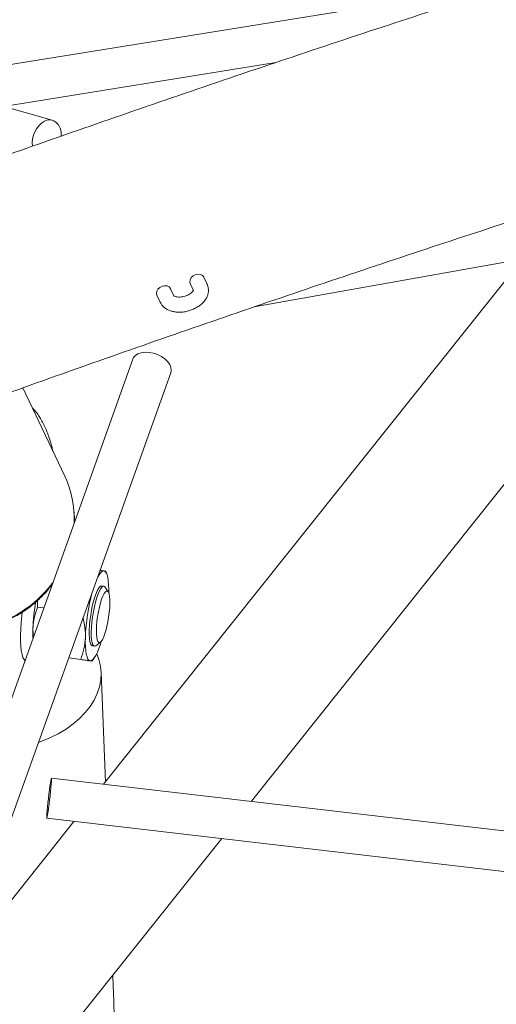
# Model space of a CAD drawing. Units: millimetres. Extents: x 0 to 59.4, y 0 to 42.1.
# Drawn here: x 50.2 to 50.7, y 23.7 to 24.7 of the extents above; entities that cross this region are included whole.
import ezdxf

# ---------------------------------------------------------------- set-up
doc = ezdxf.new("R2010")
doc.units = ezdxf.units.MM
doc.dimstyles.new('SLDDIMSTYLE1', dxfattribs={"dimtxt": 0.18, "dimasz": 0.3, "dimexe": 0, "dimexo": 0.0625, "dimgap": 0, "dimtad": 0, "dimtih": 1, "dimtoh": 1, "dimdec": 0, "dimrnd": 1e-09, "dimzin": 0, "dimdsep": 46, "dimtxsty": 'Standard', "dimblk1": 'NONE', "dimblk2": 'NONE', "dimsah": 1, "dimcen": 0.09, "dimadec": 0, "dimazin": 0, "dimtfac": 0.3, "dimtdec": 0, "dimtofl": 0, "dimtmove": 0, "dimatfit": 3, "dimldrblk": 'NONE', "dimfxl": 1, "dimfrac": 2, "dimtolj": 1, "dimtzin": 0, "dimarcsym": 0})

# ---------------------------------------------------------------- blocks, each defined once
blk = doc.blocks.new('_NONE')

msp = doc.modelspace()

# ---------------------------------------------------------------- linework, layer by layer
at = {"color": 7, "linetype": 'Continuous', "lineweight": 15}
for p, q in [((50.22755, 24.57869), (48.97132, 24.93422)), ((50.69059, 24.7151), (50.12535, 24.62421)), ((50.17924, 24.59236), (50.44887, 24.63572)), ((50.71302, 24.46624), (50.27839, 23.92145)), ((50.42743, 24.39383), (50.69317, 24.44136)), ((50.36406, 24.41691), (50.36729, 24.40994)), ((50.3809, 24.41626), (50.37766, 24.42323)), ((50.33109, 24.40549), (50.33432, 24.39852)), ((50.34793, 24.40483), (50.34469, 24.4118)), ((50.34793, 24.40483), (50.34785, 24.40499)), ((50.42473, 23.90445), (50.81233, 24.3903)), ((50.30725, 24.34217), (49.83172, 23.01574)), ((49.86937, 23.00224), (50.34491, 24.32868)), ((50.23987, 24.22636), (50.19833, 24.31364)), ((50.27484, 24.13324), (50.28023, 24.1324)), ((50.28174, 24.12868), (50.28048, 24.13238)), ((50.26757, 24.11296), (50.26708, 24.11124)), ((50.27849, 24.11732), (50.27643, 24.11764)), ((50.28291, 24.11185), (50.27974, 24.11641)), ((50.21289, 24.10343), (50.2129, 24.09676)), ((50.26724, 24.11204), (50.26708, 24.11124)), ((50.2129, 24.09676), (50.21894, 24.09583)), ((50.20879, 24.06752), (50.20834, 24.07479)), ((50.26726, 24.05835), (50.26932, 24.05803)), ((50.27078, 24.05852), (50.27519, 24.06191)), ((50.24379, 24.04662), (50.25569, 24.04478)), ((50.26682, 24.04328), (50.26899, 24.04621)), ((50.28007, 23.92357), (50.27578, 24.03223)), ((51.47748, 23.78212), (50.22671, 23.92746)), ((50.24899, 23.8846), (50.13405, 23.74053)), ((50.22209, 23.88773), (51.46427, 23.74339)), ((50.00355, 23.37652), (50.39533, 23.8676))]:
    msp.add_line(p, q, dxfattribs=at)
at = {"color": 7, "linetype": 'Continuous', "lineweight": 15, "flags": 128}
for points in [[(50.2199, 24.57787), (50.223, 24.57888), (50.22607, 24.57898), (50.22894, 24.57817), (50.2315, 24.57649), (50.23362, 24.574), (50.2352, 24.57084), (50.23616, 24.56714), (50.23647, 24.56308), (50.23647, 24.56283)], [(50.36406, 24.41691), (50.36362, 24.41865), (50.36394, 24.42081), (50.36509, 24.42288), (50.36694, 24.42461), (50.36926, 24.42579), (50.37177, 24.42628), (50.37417, 24.42603), (50.37618, 24.42505), (50.37754, 24.42347), (50.37766, 24.42323)], [(50.34469, 24.4118), (50.34457, 24.41205), (50.34321, 24.41363), (50.3412, 24.4146), (50.3388, 24.41486), (50.33629, 24.41437), (50.33397, 24.41319), (50.33212, 24.41146), (50.33097, 24.40939), (50.33066, 24.40723), (50.33109, 24.40549)], [(50.30725, 24.34217), (50.30796, 24.34365), (50.30981, 24.34578), (50.31242, 24.34743), (50.31567, 24.34851), (50.31941, 24.34898), (50.32346, 24.34882), (50.32763, 24.34803), (50.33173, 24.34666)], [(50.33173, 24.34666), (50.33556, 24.34475), (50.33895, 24.34241), (50.34174, 24.33975), (50.3438, 24.33688), (50.34502, 24.33395), (50.34537, 24.33108), (50.34491, 24.32868)], [(50.27866, 24.13247), (50.27737, 24.13224), (50.27599, 24.13126), (50.27453, 24.12953), (50.27303, 24.12709), (50.2716, 24.1242)], [(50.28347, 24.11075), (50.28349, 24.11415), (50.28334, 24.11863), (50.283, 24.12258), (50.28247, 24.12593), (50.28176, 24.12864), (50.28087, 24.13066), (50.27984, 24.13194), (50.27866, 24.13247)], [(50.27078, 24.05852), (50.26971, 24.05802), (50.26864, 24.05833), (50.26773, 24.05952), (50.26701, 24.06157), (50.26649, 24.06441), (50.2662, 24.06796), (50.26615, 24.0721), (50.26633, 24.07672), (50.26674, 24.08168), (50.26737, 24.08681), (50.26819, 24.09198), (50.26919, 24.09701), (50.27034, 24.10175), (50.27159, 24.10607), (50.27291, 24.10984), (50.27426, 24.11292), (50.27561, 24.11524), (50.2769, 24.11673), (50.27809, 24.11733), (50.27917, 24.11702), (50.27974, 24.11641)], [(50.27643, 24.11764), (50.27639, 24.11765), (50.27523, 24.11733), (50.27396, 24.11612), (50.27263, 24.11406), (50.27128, 24.11121), (50.26994, 24.10765), (50.26867, 24.10349)], [(50.28453, 24.10407), (50.28457, 24.10027), (50.28439, 24.09602), (50.28398, 24.09146), (50.28337, 24.08675), (50.28257, 24.08205), (50.28161, 24.07753), (50.28052, 24.07333), (50.27935, 24.06959), (50.27812, 24.06645), (50.27689, 24.06402), (50.27569, 24.06236), (50.27456, 24.06155), (50.27355, 24.06161), (50.27268, 24.06253), (50.272, 24.06429), (50.27151, 24.06683), (50.27124, 24.07005), (50.2712, 24.07385), (50.27138, 24.0781), (50.27178, 24.08266), (50.2724, 24.08737), (50.2732, 24.09206), (50.27416, 24.09659), (50.27524, 24.10079), (50.27642, 24.10453), (50.27764, 24.10766), (50.27888, 24.1101), (50.28008, 24.11175), (50.2812, 24.11257), (50.28222, 24.11251), (50.28308, 24.11159), (50.28377, 24.10983), (50.28426, 24.10729), (50.28453, 24.10407)], [(50.26867, 24.10349), (50.26748, 24.09886), (50.26643, 24.0939), (50.26555, 24.08877), (50.26486, 24.0836), (50.26438, 24.07858), (50.26412, 24.07384), (50.2641, 24.06952), (50.26432, 24.06577), (50.26476, 24.0627), (50.26542, 24.06039), (50.26628, 24.05892), (50.26726, 24.05835)], [(50.19774, 24.09185), (50.19729, 24.08804), (50.19666, 24.08132), (50.19624, 24.07487), (50.19605, 24.06878), (50.19608, 24.06315), (50.19635, 24.05808), (50.19684, 24.05365), (50.19755, 24.04992), (50.19847, 24.04697), (50.19958, 24.04483), (50.20034, 24.04395)], [(50.20838, 24.06638), (50.20829, 24.06987), (50.20834, 24.07479)], [(50.26026, 24.06676), (50.2602, 24.06183), (50.26035, 24.05736), (50.26069, 24.05341), (50.26122, 24.05005), (50.26193, 24.04734), (50.26282, 24.04533), (50.26385, 24.04405), (50.26503, 24.04351)], [(50.26503, 24.04351), (50.26632, 24.04374), (50.26771, 24.04473), (50.26916, 24.04646), (50.27066, 24.04889), (50.27219, 24.052), (50.2737, 24.05572), (50.27519, 24.06), (50.27605, 24.06279)], [(50.27151, 24.05055), (50.27361, 24.04489), (50.27518, 24.03822), (50.27581, 24.03147), (50.2755, 24.02468), (50.27426, 24.01792), (50.27208, 24.01124), (50.26901, 24.0047), (50.26504, 23.99836), (50.26023, 23.99227), (50.25462, 23.98648), (50.24824, 23.98104), (50.24115, 23.976), (50.23342, 23.97139), (50.22511, 23.96726), (50.21629, 23.96364), (50.21371, 23.96272)], [(50.22471, 23.91569), (50.22521, 23.9194), (50.22568, 23.92256), (50.22609, 23.92502), (50.22642, 23.92666), (50.22666, 23.92742), (50.22679, 23.92724), (50.22681, 23.92615), (50.22671, 23.92418), (50.22651, 23.92145), (50.22621, 23.91806), (50.22583, 23.91419), (50.22538, 23.91001), (50.22488, 23.90571), (50.22436, 23.9015), (50.22384, 23.89758), (50.22335, 23.89413), (50.22291, 23.8913), (50.22254, 23.88924), (50.22225, 23.88803), (50.22207, 23.88774), (50.222, 23.88838), (50.22203, 23.88992), (50.22218, 23.89228), (50.22243, 23.89536), (50.22278, 23.89901), (50.2232, 23.90306), (50.22367, 23.90733), (50.22418, 23.91161), (50.22471, 23.91569)]]:
    msp.add_lwpolyline(points, dxfattribs=at)
at = {"color": 7, "linetype": 'Continuous', "lineweight": 15}
for centre, radius, start, end in [((50.23312, 24.55612), 0.02545, 121.30429, 187.40684), ((50.15121, 24.18432), 0.09812, 357.69256, 25.36595), ((50.13382, 24.19097), 0.11734, 294.02598, 323.29396), ((50.45712, 24.05935), 0.197, 164.72908, 177.84558), ((50.40107, 24.06775), 0.19286, 169.71003, 177.90854)]:
    msp.add_arc(centre, radius, start, end, dxfattribs=at)
for points, knots in [([(56.67473, 25.51806), (56.65714, 25.51899), (56.60621, 25.52169), (56.52181, 25.52564), (56.42148, 25.5297), (56.32097, 25.5331), (56.2203, 25.53585), (56.11947, 25.53793), (56.01849, 25.53937), (55.91737, 25.54014), (55.81611, 25.54026), (55.71471, 25.53971), (55.61319, 25.53852), (55.51154, 25.53666), (55.40978, 25.53415), (55.3079, 25.53098), (55.20592, 25.52715), (55.10383, 25.52267), (55.00166, 25.51753), (54.89939, 25.51174), (54.79704, 25.50529), (54.69461, 25.49818), (54.5921, 25.49043), (54.48954, 25.48201), (54.38691, 25.47294), (54.28422, 25.46322), (54.18149, 25.45285), (54.07871, 25.44182), (53.97589, 25.43014), (53.87304, 25.41782), (53.77016, 25.40484), (53.66726, 25.39121), (53.56434, 25.37693), (53.46142, 25.36201), (53.35849, 25.34643), (53.25556, 25.33022), (53.15263, 25.31335), (53.04972, 25.29584), (52.94683, 25.27769), (52.84396, 25.2589), (52.74112, 25.23946), (52.63832, 25.21939), (52.53555, 25.19867), (52.43284, 25.17732), (52.33017, 25.15533), (52.22756, 25.1327), (52.12502, 25.10944), (52.02254, 25.08555), (51.92014, 25.06103), (51.81782, 25.03587), (51.71558, 25.01009), (51.61344, 24.98367), (51.51139, 24.95664), (51.40944, 24.92897), (51.30761, 24.90069), (51.20588, 24.87178), (51.10428, 24.84225), (51.0028, 24.81211), (50.90145, 24.78135), (50.80024, 24.74997), (50.69917, 24.71798), (50.59824, 24.68538), (50.49747, 24.65216), (50.39686, 24.61834), (50.29641, 24.58392), (50.19613, 24.54888), (50.10039, 24.51484), (50.03816, 24.49222), (50.00922, 24.48171)], [0, 0, 0, 0, 0.008067, 0.023357, 0.038648, 0.053938, 0.069229, 0.08452, 0.099811, 0.115102, 0.130393, 0.145684, 0.160975, 0.176266, 0.191557, 0.206848, 0.222139, 0.237431, 0.252722, 0.268013, 0.283305, 0.298596, 0.313887, 0.329179, 0.34447, 0.359762, 0.375053, 0.390345, 0.405636, 0.420928, 0.436219, 0.451511, 0.466802, 0.482094, 0.497385, 0.512677, 0.527968, 0.54326, 0.558551, 0.573843, 0.589135, 0.604426, 0.619718, 0.635009, 0.650301, 0.665592, 0.680884, 0.696175, 0.711467, 0.726758, 0.74205, 0.757342, 0.772633, 0.787925, 0.803216, 0.818508, 0.833799, 0.849091, 0.864382, 0.879674, 0.894965, 0.910257, 0.925548, 0.94084, 0.956131, 0.971423, 0.986714, 1, 1, 1, 1]), ([(50.08544, 24.27294), (50.10278, 24.27925), (50.15313, 24.29758), (50.23664, 24.32747), (50.336, 24.3624), (50.43554, 24.39673), (50.53524, 24.43046), (50.6351, 24.46359), (50.73512, 24.4961), (50.83528, 24.52801), (50.93558, 24.55931), (51.03601, 24.59), (51.13658, 24.62007), (51.23727, 24.64953), (51.33808, 24.67837), (51.43901, 24.70659), (51.54004, 24.73419), (51.64117, 24.76117), (51.7424, 24.78753), (51.84372, 24.81326), (51.94513, 24.83837), (52.04661, 24.86284), (52.14817, 24.88669), (52.2498, 24.90991), (52.35149, 24.9325), (52.45323, 24.95446), (52.55503, 24.97578), (52.65687, 24.99647), (52.75875, 25.01652), (52.86067, 25.03593), (52.96261, 25.0547), (53.06458, 25.07284), (53.16656, 25.09033), (53.26855, 25.10719), (53.37055, 25.1234), (53.47255, 25.13897), (53.57454, 25.15389), (53.67652, 25.16817), (53.77849, 25.1818), (53.88043, 25.19479), (53.98234, 25.20713), (54.08422, 25.21882), (54.18605, 25.22986), (54.28784, 25.24026), (54.38958, 25.25), (54.49126, 25.25909), (54.59288, 25.26754), (54.69443, 25.27533), (54.79591, 25.28247), (54.89731, 25.28896), (54.99862, 25.2948), (55.09983, 25.29998), (55.20096, 25.30451), (55.30198, 25.30839), (55.40289, 25.31161), (55.50369, 25.31419), (55.60436, 25.3161), (55.70492, 25.31737), (55.80534, 25.31798), (55.90562, 25.31793), (56.00577, 25.31724), (56.10576, 25.31589), (56.20561, 25.31388), (56.30529, 25.31122), (56.40481, 25.30791), (56.50416, 25.30394), (56.59013, 25.29996), (56.64295, 25.29718), (56.66276, 25.29614)], [0, 0, 0, 0, 0.008066, 0.023421, 0.038776, 0.054131, 0.069486, 0.084841, 0.100196, 0.115551, 0.130906, 0.146261, 0.161616, 0.176971, 0.192325, 0.20768, 0.223035, 0.23839, 0.253745, 0.2691, 0.284455, 0.29981, 0.315164, 0.330519, 0.345874, 0.361229, 0.376584, 0.391938, 0.407293, 0.422648, 0.438003, 0.453358, 0.468712, 0.484067, 0.499422, 0.514777, 0.530131, 0.545486, 0.560841, 0.576196, 0.59155, 0.606905, 0.62226, 0.637615, 0.65297, 0.668324, 0.683679, 0.699034, 0.714389, 0.729744, 0.745099, 0.760454, 0.775808, 0.791163, 0.806518, 0.821873, 0.837228, 0.852583, 0.867939, 0.883294, 0.898649, 0.914004, 0.929359, 0.944715, 0.96007, 0.975426, 0.990781, 1, 1, 1, 1]), ([(50.33432, 24.39852), (50.33472, 24.39777), (50.33562, 24.39606), (50.33768, 24.39377), (50.34041, 24.39172), (50.34364, 24.39014), (50.34734, 24.38906), (50.35142, 24.38853), (50.35574, 24.38858), (50.36013, 24.38922), (50.36446, 24.3904), (50.3686, 24.3921), (50.37243, 24.3943), (50.37583, 24.39697), (50.37857, 24.39996), (50.38056, 24.40313), (50.38179, 24.40634), (50.38231, 24.40959), (50.38211, 24.41279), (50.38147, 24.415), (50.38097, 24.41611), (50.3809, 24.41626)], [0, 0, 0, 0, 0.03933, 0.090573, 0.142632, 0.196899, 0.253764, 0.312601, 0.3722, 0.431777, 0.491335, 0.551149, 0.61148, 0.672698, 0.734984, 0.790155, 0.842865, 0.893512, 0.94299, 0.992278, 1, 1, 1, 1]), ([(50.36721, 24.41034), (50.3672, 24.41029), (50.36719, 24.41019), (50.36675, 24.40932), (50.36571, 24.40813), (50.36403, 24.40678), (50.36182, 24.40552), (50.35922, 24.40449), (50.35643, 24.4038), (50.35369, 24.40352), (50.35126, 24.40364), (50.34937, 24.40407), (50.34822, 24.40459), (50.34787, 24.40494), (50.3479, 24.40489), (50.34791, 24.40488)], [0, 0, 0, 0, 0.079886, 0.154744, 0.233004, 0.312165, 0.393513, 0.476989, 0.561621, 0.646109, 0.729013, 0.809711, 0.888864, 0.969427, 1, 1, 1, 1]), ([(50.22826, 24.25075), (50.22767, 24.25307), (50.22646, 24.25779), (50.22443, 24.26428), (50.22225, 24.27037), (50.21989, 24.27594), (50.21736, 24.281), (50.21464, 24.28556), (50.2117, 24.28955), (50.20946, 24.29221), (50.2081, 24.29336), (50.2079, 24.29353)], [0, 0, 0, 0, 0.119861, 0.243752, 0.367317, 0.490586, 0.613579, 0.736258, 0.858187, 0.97877, 1, 1, 1, 1]), ([(50.2492, 24.18024), (50.24932, 24.182), (50.24956, 24.18547), (50.24924, 24.18893), (50.24908, 24.19064)], [0, 0, 0, 0, 0.506249, 1, 1, 1, 1]), ([(50.27475, 24.13299), (50.27477, 24.13299), (50.27666, 24.13272), (50.27767, 24.1326), (50.27866, 24.13247)], [0, 0, 0, 0, 0.01151, 1, 1, 1, 1]), ([(50.27866, 24.13247), (50.27879, 24.13246), (50.27973, 24.13234), (50.28073, 24.13225), (50.2804, 24.13235), (50.28023, 24.1324)], [0, 0, 0, 0, 0.070107, 0.530793, 1, 1, 1, 1]), ([(50.18285, 24.08358), (50.18661, 24.08539), (50.19458, 24.08923), (50.20555, 24.09678), (50.21553, 24.10545), (50.22287, 24.113), (50.22633, 24.11796), (50.22744, 24.11954)], [0, 0, 0, 0, 0.214592, 0.455692, 0.683795, 0.89889, 1, 1, 1, 1]), ([(50.26708, 24.11124), (50.26649, 24.10925), (50.26564, 24.10634), (50.26431, 24.10356), (50.26388, 24.10268)], [0, 0, 0, 0, 0.685251, 1, 1, 1, 1]), ([(50.20834, 24.07479), (50.20836, 24.07532), (50.20852, 24.07937), (50.2096, 24.08688), (50.2118, 24.09345), (50.2129, 24.09676)], [0, 0, 0, 0, 0.070107, 0.530793, 1, 1, 1, 1]), ([(50.26026, 24.06676), (50.26027, 24.06729), (50.26036, 24.07135), (50.25991, 24.07782), (50.25848, 24.0837), (50.25792, 24.08603)], [0, 0, 0, 0, 0.084281, 0.638108, 1, 1, 1, 1]), ([(50.25569, 24.04478), (50.25689, 24.04828), (50.2593, 24.05534), (50.25994, 24.06293), (50.26026, 24.06676)], [0, 0, 0, 0, 0.495458, 1, 1, 1, 1]), ([(50.26503, 24.04351), (50.2649, 24.04353), (50.26388, 24.04366), (50.26119, 24.04401), (50.25754, 24.04452), (50.25569, 24.04478)], [0, 0, 0, 0, 0.070107, 0.530793, 1, 1, 1, 1]), ([(50.26669, 24.04338), (50.26674, 24.04336), (50.26691, 24.04329), (50.26583, 24.04342), (50.26503, 24.04351)], [0, 0, 0, 0, 0.260842, 1, 1, 1, 1]), ([(50.29066, 23.64032), (50.29035, 23.64991), (50.28935, 23.68076), (50.28823, 23.71133), (50.28747, 23.73239)], [0, 0, 0, 0, 0.310965, 1, 1, 1, 1])]:
    msp.add_open_spline(points, degree=3, knots=knots, dxfattribs=at)

# ---------------------------------------------------------------- leaders
at = {"color": 7, "linetype": 'Continuous', "lineweight": 0, "has_arrowhead": 0}
msp.add_leader([(49.51911, 23.61309), (50.34254, 26.04319), (50.84254, 26.04319)], dimstyle='SLDDIMSTYLE1', dxfattribs=at)

doc.saveas('drawing.dxf')
